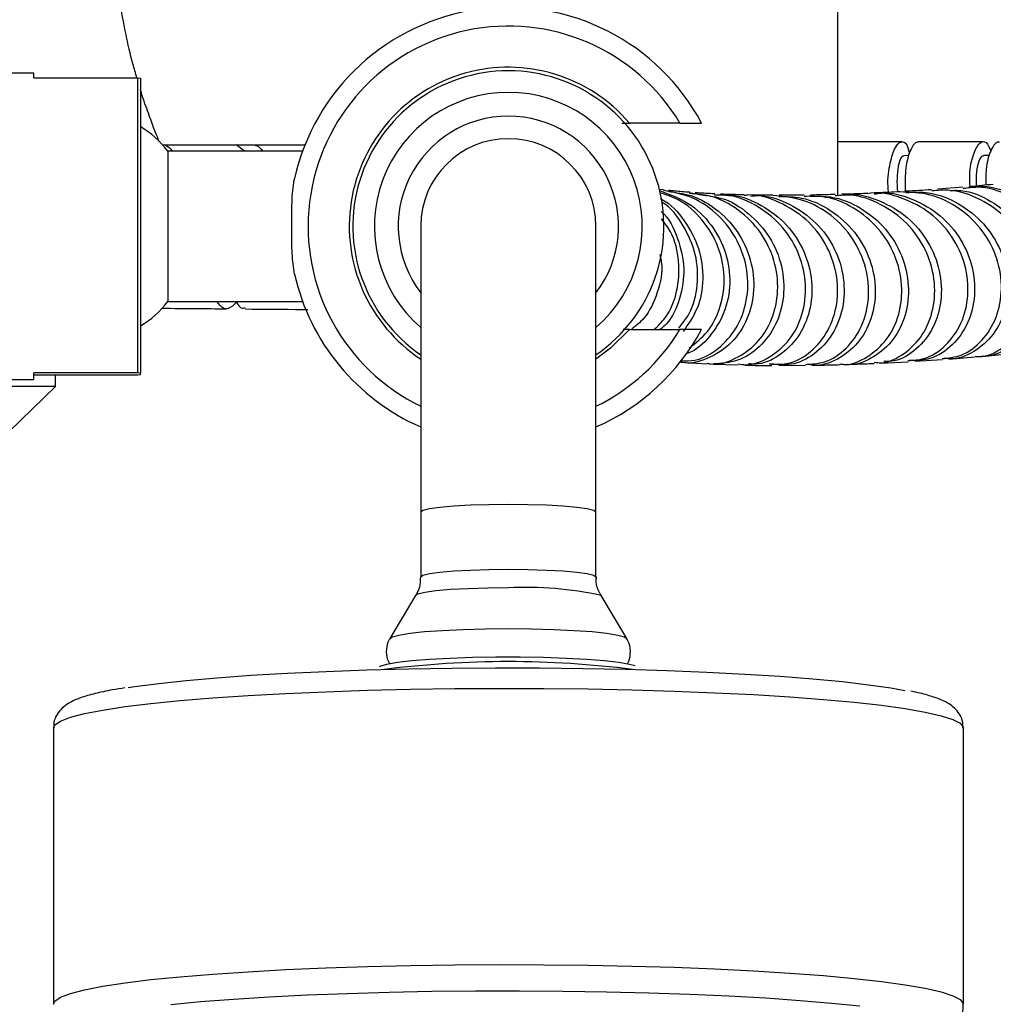
# Model space of a CAD drawing. Units: millimetres. Extents: x 3 to 5997, y 5 to 5995.
# Drawn here: x 3028 to 3105, y 1246 to 1325 of the extents above; entities that cross this region are included whole.
import ezdxf

# ---------------------------------------------------------------- set-up
doc = ezdxf.new("R2010")
doc.units = ezdxf.units.MM

msp = doc.modelspace()

# ---------------------------------------------------------------- linework, layer by layer
at = {"color": 7, "linetype": 'Continuous', "lineweight": 25}
for p, q in [((3092.98, 1310.434), (3092.98, 1354.99)), ((3028.755, 1320.24), (3018.455, 1320.24)), ((3028.755, 1319.858), (3028.755, 1320.24)), ((3028.755, 1319.858), (3037.055, 1319.858)), ((3037.055, 1296.264), (3037.055, 1319.858)), ((3037.055, 1319.858), (3037.255, 1319.84)), ((3037.255, 1319.84), (3037.255, 1296.245)), ((3080.364, 1316.24), (3076.324, 1316.24)), ((3039.045, 1314.49), (3050.407, 1314.49)), ((3045.583, 1313.99), (3044.916, 1314.49)), ((3098.108, 1314.737), (3092.98, 1314.736)), ((3104.582, 1314.745), (3099.416, 1314.738)), ((3050.216, 1313.99), (3039.455, 1313.99)), ((3039.455, 1313.99), (3039.455, 1301.99)), ((3050.216, 1313.99), (3050.187, 1313.99)), ((3098.652, 1313.634), (3098.221, 1313.633)), ((3105.102, 1313.646), (3104.617, 1313.645)), ((3102.969, 1311.113), (3100.968, 1310.955)), ((3079.052, 1310.893), (3078.701, 1310.93)), ((3081.112, 1310.684), (3082.528, 1310.435)), ((3091.936, 1310.298), (3092.41, 1310.36)), ((3102.039, 1310.829), (3102.45, 1310.903)), ((3059.655, 1307.99), (3059.655, 1285.169)), ((3073.655, 1285.169), (3073.655, 1307.99)), ((3039.455, 1301.99), (3050.216, 1301.99)), ((3076.324, 1299.74), (3080.364, 1299.74)), ((3104.473, 1297.592), (3106.553, 1297.783)), ((3080.439, 1297.117), (3082.513, 1297)), ((3083.035, 1296.975), (3085.02, 1296.911)), ((3087.867, 1296.973), (3087.498, 1296.974)), ((3088.258, 1296.865), (3090.389, 1296.877)), ((3096.412, 1297.056), (3098.588, 1297.169)), ((3099.128, 1297.201), (3101.311, 1297.342)), ((3101.841, 1297.382), (3103.954, 1297.546)), ((3037.055, 1296.264), (3028.755, 1296.264)), ((3028.755, 1295.74), (3028.755, 1296.264)), ((3028.755, 1296.122), (3037.055, 1296.122)), ((3030.48, 1295.181), (3030.48, 1296.122)), ((3037.255, 1296.245), (3037.055, 1296.264)), ((3037.055, 1296.122), (3037.255, 1296.14)), ((3037.255, 1296.14), (3037.255, 1296.245)), ((3018.455, 1295.74), (3028.755, 1295.74)), ((3021.48, 1286.49), (3030.48, 1295.181)), ((3030.48, 1295.181), (3023.98, 1295.181)), ((3059.655, 1285.169), (3059.655, 1279.969)), ((3073.655, 1279.969), (3073.655, 1285.169)), ((3059.244, 1278.476), (3057.199, 1275.052)), ((3076.112, 1275.052), (3074.066, 1278.476)), ((3030.305, 1267.891), (3030.305, 1245.818)), ((3103.005, 1245.818), (3103.005, 1267.891))]:
    msp.add_line(p, q, dxfattribs=at)
at = {"color": 7, "linetype": 'Continuous', "lineweight": 25, "flags": 128}
for points in [[(3076.324, 1299.74), (3074.809, 1298.24), (3073.655, 1297.381)], [(3059.655, 1285.169), (3059.831, 1285.304), (3060.348, 1285.433), (3061.182, 1285.549), (3062.291, 1285.646), (3063.618, 1285.718), (3065.098, 1285.764), (3066.655, 1285.779)], [(3066.655, 1285.779), (3068.213, 1285.764), (3069.692, 1285.718), (3071.02, 1285.646), (3072.128, 1285.549), (3072.962, 1285.433), (3073.48, 1285.304), (3073.655, 1285.169)], [(3059.655, 1279.97), (3059.831, 1280.105), (3060.348, 1280.234), (3061.182, 1280.35), (3062.291, 1280.446), (3063.618, 1280.519), (3065.098, 1280.564), (3066.655, 1280.579)], [(3066.655, 1280.579), (3068.213, 1280.564), (3069.692, 1280.519), (3071.02, 1280.446), (3072.128, 1280.35), (3072.962, 1280.234), (3073.48, 1280.105), (3073.655, 1279.969), (3073.655, 1279.968)], [(3066.655, 1279.089), (3065.004, 1279.073), (3063.435, 1279.025), (3062.028, 1278.948), (3060.853, 1278.846), (3059.969, 1278.723), (3059.42, 1278.586), (3059.244, 1278.476)], [(3057.203, 1275.058), (3057.368, 1275.17), (3057.907, 1275.324), (3058.782, 1275.467), (3059.959, 1275.592), (3061.394, 1275.695), (3063.031, 1275.771), (3064.808, 1275.818), (3066.655, 1275.834)], [(3066.655, 1275.834), (3068.503, 1275.818), (3070.279, 1275.771), (3071.916, 1275.695), (3073.351, 1275.592), (3074.529, 1275.467), (3075.404, 1275.324), (3075.943, 1275.17), (3076.111, 1275.053)], [(3056.353, 1272.797), (3056.427, 1272.837), (3056.947, 1272.998), (3057.798, 1273.148), (3058.95, 1273.282), (3060.365, 1273.395), (3061.994, 1273.483), (3063.782, 1273.544), (3065.667, 1273.575), (3067.587, 1273.576), (3069.474, 1273.545), (3071.265, 1273.485), (3072.9, 1273.398), (3074.322, 1273.285), (3075.483, 1273.152), (3076.343, 1273.003), (3076.772, 1272.883)], [(3036.29, 1271.121), (3036.807, 1271.201), (3038.721, 1271.456), (3040.921, 1271.694), (3043.385, 1271.91), (3046.089, 1272.104), (3049.003, 1272.273), (3052.098, 1272.415), (3055.343, 1272.53), (3058.703, 1272.615), (3062.146, 1272.67), (3065.634, 1272.694), (3069.133, 1272.688), (3072.607, 1272.651), (3076.02, 1272.583), (3079.336, 1272.485), (3082.522, 1272.359), (3085.546, 1272.206), (3088.376, 1272.026), (3090.982, 1271.823), (3093.34, 1271.597), (3095.423, 1271.352), (3097.211, 1271.09), (3098.338, 1270.885)], [(3030.305, 1267.891), (3030.416, 1268.138), (3030.869, 1268.447), (3031.666, 1268.75), (3032.8, 1269.045), (3034.26, 1269.328), (3036.032, 1269.598), (3038.1, 1269.852), (3040.442, 1270.086), (3043.036, 1270.299), (3045.858, 1270.49), (3048.881, 1270.655), (3052.074, 1270.793), (3055.408, 1270.904), (3058.85, 1270.985), (3062.368, 1271.037), (3065.926, 1271.059), (3069.492, 1271.05), (3073.03, 1271.01), (3076.507, 1270.941), (3079.89, 1270.842), (3083.144, 1270.715), (3086.24, 1270.56), (3089.147, 1270.38), (3091.838, 1270.176), (3094.286, 1269.95), (3096.468, 1269.704), (3098.363, 1269.44), (3099.953, 1269.162), (3101.221, 1268.872), (3102.157, 1268.571), (3102.751, 1268.265), (3102.998, 1267.955), (3103.005, 1267.891)], [(3030.305, 1245.816), (3030.416, 1246.066), (3030.869, 1246.374), (3031.666, 1246.677), (3032.8, 1246.972), (3034.26, 1247.256), (3036.032, 1247.525), (3038.1, 1247.779), (3040.442, 1248.013), (3043.036, 1248.227), (3045.858, 1248.417), (3048.881, 1248.582), (3052.074, 1248.72), (3055.408, 1248.831), (3058.85, 1248.913), (3062.368, 1248.964), (3065.926, 1248.986), (3069.492, 1248.977), (3073.03, 1248.937), (3076.507, 1248.868), (3079.89, 1248.769), (3083.144, 1248.642), (3086.24, 1248.487), (3089.147, 1248.307), (3091.838, 1248.103), (3094.286, 1247.877), (3096.468, 1247.631), (3098.363, 1247.368), (3099.953, 1247.089), (3101.221, 1246.799), (3102.157, 1246.499), (3102.751, 1246.192), (3102.998, 1245.882), (3103.005, 1245.821)], [(3039.678, 1245.798), (3042.067, 1246.023), (3044.7, 1246.225), (3047.551, 1246.404), (3050.593, 1246.557), (3053.794, 1246.682), (3057.122, 1246.78), (3060.546, 1246.848), (3064.03, 1246.886), (3067.541, 1246.893), (3071.042, 1246.871), (3074.5, 1246.817), (3077.88, 1246.734), (3081.148, 1246.622), (3084.273, 1246.483), (3087.222, 1246.317), (3089.967, 1246.126), (3092.48, 1245.912), (3094.737, 1245.678)]]:
    msp.add_lwpolyline(points, dxfattribs=at)
at = {"color": 7, "linetype": 'Continuous', "lineweight": 25}
for centre, radius, start, end in [((3066.655, 1307.99), 17.5, 28.12707, 167.4016), ((3066.655, 1307.99), 16, 31.03924, 244.05552), ((3066.655, 1307.99), 12.71, 40.47172, 236.58301), ((3066.655, 1307.99), 12.425, 90, 235.71011), ((3066.655, 1307.99), 12.425, 304.28989, 90), ((3066.655, 1307.99), 10.7, 310.85944, 229.14056), ((3066.655, 1307.99), 8.799, 90, 217.29188), ((3066.655, 1307.99), 8.799, 322.70812, 90), ((3033.455, 1309.49), 7.5, 36.8699, 59.55795), ((3066.655, 1307.99), 7, 90, 180), ((3066.655, 1307.99), 7, 360, 90), ((3066.655, 1307.99), 17.5, 192.5984, 246.42182), ((3033.455, 1306.49), 7.5, 300.44205, 323.1301), ((3066.655, 1307.99), 16, 295.94448, 328.96076), ((3066.655, 1307.99), 17.5, 293.57818, 331.87293), ((3068.168, 1252.277), 26.855, 77.31211, 93.22854), ((3066.655, 1194.597), 78.6, 82.75062, 97.24938)]:
    msp.add_arc(centre, radius, start, end, dxfattribs=at)
for points, knots in [([(3036.985, 1319.858), (3036.875, 1320.223), (3036.556, 1321.287), (3036.068, 1323.373), (3035.602, 1326.056), (3035.331, 1328.843), (3035.276, 1331.648), (3035.423, 1334.289), (3035.742, 1336.812), (3036.19, 1339.164), (3036.74, 1341.369), (3037.344, 1343.377), (3037.944, 1345.114), (3038.459, 1346.465), (3038.825, 1347.37), (3038.968, 1347.71), (3038.978, 1347.734), (3038.98, 1347.74)], [0, 0, 0, 0, 0.039214, 0.114425, 0.188437, 0.264956, 0.333252, 0.403739, 0.468993, 0.53594, 0.605189, 0.676179, 0.750401, 0.826838, 0.899623, 0.974854, 1, 1, 1, 1]), ([(3038.784, 1314.715), (3038.756, 1314.785), (3038.656, 1315.026), (3038.329, 1315.842), (3037.841, 1317.179), (3037.456, 1318.237), (3037.259, 1318.916), (3037.255, 1318.929)], [0, 0, 0, 0, 0.118116, 0.406768, 0.696837, 0.994246, 1, 1, 1, 1]), ([(3075.711, 1316.24), (3075.788, 1316.24), (3075.986, 1316.24), (3076.196, 1316.24), (3076.324, 1316.24)], [0, 0, 0, 0, 0.38855, 1, 1, 1, 1]), ([(3080.364, 1316.24), (3080.687, 1316.24), (3081.416, 1316.24), (3081.999, 1316.24), (3082.064, 1316.24), (3082.089, 1316.24)], [0, 0, 0, 0, 0.331269, 0.747614, 1, 1, 1, 1]), ([(3039.182, 1314.49), (3039.358, 1314.417), (3039.576, 1314.327), (3039.765, 1314.045), (3039.801, 1313.99)], [0, 0, 0, 0, 0.806609, 1, 1, 1, 1]), ([(3046.386, 1314.49), (3046.522, 1314.445), (3046.742, 1314.371), (3046.937, 1314.095), (3047.011, 1313.99)], [0, 0, 0, 0, 0.617668, 1, 1, 1, 1]), ([(3097.03, 1310.706), (3097.021, 1310.772), (3096.918, 1311.601), (3097.104, 1312.908), (3097.481, 1314.283), (3098.012, 1314.839), (3098.478, 1314.69), (3098.625, 1314.051), (3098.685, 1313.785)], [0, 0, 0, 0, 0.018417, 0.22982, 0.438559, 0.646017, 0.853257, 1, 1, 1, 1]), ([(3099.416, 1314.727), (3099.342, 1314.713), (3099.097, 1314.669), (3098.686, 1313.996), (3098.328, 1312.594), (3098.351, 1311.292), (3098.362, 1310.69)], [0, 0, 0, 0, 0.132712, 0.436071, 0.739475, 1, 1, 1, 1]), ([(3103.542, 1311.159), (3103.528, 1311.469), (3103.479, 1312.513), (3103.786, 1313.8), (3104.277, 1314.729), (3104.835, 1314.855), (3105.082, 1314.281), (3105.197, 1314.012)], [0, 0, 0, 0, 0.097916, 0.330561, 0.562881, 0.795281, 1, 1, 1, 1]), ([(3105.88, 1314.722), (3105.825, 1314.721), (3105.589, 1314.719), (3105.172, 1314.107), (3104.794, 1312.87), (3104.798, 1311.718), (3104.799, 1311.281)], [0, 0, 0, 0, 0.102934, 0.446471, 0.789897, 1, 1, 1, 1]), ([(3098.215, 1313.582), (3098.163, 1313.58), (3098.033, 1313.574), (3097.827, 1313.052), (3097.714, 1312.104), (3097.678, 1311.275), (3097.758, 1310.763), (3097.761, 1310.743)], [0, 0, 0, 0, 0.180295, 0.44886, 0.718137, 0.989008, 1, 1, 1, 1]), ([(3104.61, 1313.594), (3104.55, 1313.592), (3104.401, 1313.588), (3104.176, 1313.057), (3104.008, 1312.249), (3104.02, 1311.508), (3104.025, 1311.206)], [0, 0, 0, 0, 0.200353, 0.498039, 0.795159, 1, 1, 1, 1]), ([(3049.577, 1304.173), (3049.5, 1304.703), (3049.347, 1305.763), (3049.347, 1307.723), (3049.349, 1309.709), (3049.427, 1311.072), (3049.555, 1311.699), (3049.577, 1311.807)], [0, 0, 0, 0, 0.232434, 0.464467, 0.706273, 0.949346, 1, 1, 1, 1]), ([(3106.552, 1297.868), (3106.738, 1297.858), (3107.595, 1297.816), (3109.021, 1298.609), (3110.474, 1300.157), (3111.268, 1302.32), (3111.27, 1304.738), (3110.444, 1307.12), (3108.858, 1309.172), (3106.68, 1310.571), (3104.6, 1311.219), (3103.363, 1311.054), (3102.979, 1311.003)], [0, 0, 0, 0, 0.0317246, 0.1462519, 0.2608328, 0.3754495, 0.4900801, 0.6047047, 0.7193107, 0.8338937, 0.9484546, 1, 1, 1, 1]), ([(3103.028, 1311.007), (3103.332, 1311.074), (3104.473, 1311.326), (3106.526, 1310.869), (3108.818, 1309.677), (3110.583, 1307.768), (3111.625, 1305.454), (3111.848, 1303.017), (3111.262, 1300.754), (3109.966, 1299.021), (3108.548, 1298.039), (3107.612, 1297.986), (3107.346, 1297.971)], [0, 0, 0, 0, 0.041307, 0.155368, 0.269427, 0.383506, 0.497626, 0.61181, 0.726071, 0.840406, 0.954797, 1, 1, 1, 1]), ([(3105.391, 1311.338), (3104.778, 1311.273), (3104.15, 1311.207), (3103.485, 1311.154), (3103.47, 1311.153)], [0, 0, 0, 0, 0.977757, 1, 1, 1, 1]), ([(3078.738, 1310.841), (3079.525, 1310.552), (3081.115, 1309.969), (3082.957, 1308.153), (3084.124, 1305.897), (3084.47, 1303.43), (3084.005, 1301.048), (3082.795, 1299.138), (3081.628, 1298.019), (3080.901, 1297.825), (3080.84, 1297.808)], [0, 0, 0, 0, 0.140646, 0.283811, 0.425927, 0.56707, 0.707452, 0.847362, 0.987113, 1, 1, 1, 1]), ([(3081.1, 1298.261), (3081.616, 1298.663), (3082.706, 1299.513), (3083.706, 1301.57), (3084.026, 1303.955), (3083.525, 1306.401), (3082.23, 1308.55), (3080.565, 1310.079), (3079.268, 1310.502), (3078.77, 1310.665)], [0, 0, 0, 0, 0.137615, 0.290513, 0.443316, 0.596313, 0.749794, 0.904012, 1, 1, 1, 1]), ([(3080.487, 1297.249), (3080.841, 1297.244), (3081.875, 1297.227), (3083.481, 1298.132), (3084.964, 1299.782), (3085.796, 1302.004), (3085.842, 1304.465), (3085.065, 1306.88), (3083.528, 1308.921), (3081.448, 1310.396), (3079.828, 1310.711), (3079.044, 1310.864)], [0, 0, 0, 0, 0.06174, 0.180289, 0.298745, 0.417075, 0.535267, 0.653337, 0.77133, 0.889299, 1, 1, 1, 1]), ([(3079.438, 1310.76), (3080.044, 1310.688), (3081.497, 1310.515), (3083.523, 1309.281), (3085.226, 1307.373), (3086.196, 1305.017), (3086.35, 1302.542), (3085.704, 1300.254), (3084.366, 1298.404), (3082.557, 1297.341), (3081.131, 1296.934), (3080.463, 1297.124), (3080.442, 1297.13)], [0, 0, 0, 0, 0.08209, 0.196601, 0.310981, 0.425232, 0.53939, 0.653519, 0.767688, 0.881951, 0.996337, 1, 1, 1, 1]), ([(3081.151, 1310.706), (3080.739, 1310.734), (3080.148, 1310.775), (3079.616, 1310.833), (3079.454, 1310.851)], [0, 0, 0, 0, 0.696416, 1, 1, 1, 1]), ([(3082.521, 1297.049), (3082.616, 1297.027), (3083.365, 1296.855), (3084.835, 1297.352), (3086.572, 1298.555), (3087.792, 1300.49), (3088.299, 1302.818), (3088.001, 1305.275), (3086.905, 1307.565), (3085.105, 1309.367), (3083.081, 1310.467), (3081.686, 1310.565), (3081.138, 1310.604)], [0, 0, 0, 0, 0.016535, 0.130665, 0.244434, 0.35793, 0.471269, 0.584596, 0.698078, 0.811878, 0.926132, 1, 1, 1, 1]), ([(3083.137, 1310.586), (3082.671, 1310.606), (3082.138, 1310.629), (3081.646, 1310.668), (3081.585, 1310.673)], [0, 0, 0, 0, 0.875455, 1, 1, 1, 1]), ([(3082.771, 1310.393), (3083.051, 1310.354), (3084.179, 1310.199), (3085.912, 1309.074), (3087.631, 1307.185), (3088.601, 1304.824), (3088.757, 1302.363), (3088.114, 1300.081), (3086.794, 1298.282), (3085.007, 1297.113), (3083.685, 1297.027), (3083.034, 1296.985)], [0, 0, 0, 0, 0.040416, 0.162431, 0.283791, 0.404499, 0.524658, 0.644444, 0.764062, 0.883713, 1, 1, 1, 1]), ([(3085.028, 1296.995), (3085.221, 1296.964), (3086.069, 1296.826), (3087.578, 1297.454), (3089.194, 1298.832), (3090.235, 1300.888), (3090.528, 1303.287), (3090.002, 1305.745), (3088.689, 1307.962), (3086.717, 1309.604), (3084.751, 1310.492), (3083.516, 1310.48), (3083.134, 1310.476)], [0, 0, 0, 0, 0.033543, 0.148183, 0.262781, 0.37731, 0.49175, 0.606091, 0.720349, 0.834556, 0.948754, 1, 1, 1, 1]), ([(3085.501, 1310.5), (3084.858, 1310.514), (3084.209, 1310.529), (3083.599, 1310.562), (3083.594, 1310.562)], [0, 0, 0, 0, 0.9918688, 1, 1, 1, 1]), ([(3083.597, 1310.49), (3083.776, 1310.504), (3084.805, 1310.583), (3086.643, 1309.881), (3088.751, 1308.428), (3090.248, 1306.315), (3090.979, 1303.897), (3090.892, 1301.458), (3090.033, 1299.292), (3088.546, 1297.732), (3087.028, 1296.927), (3086.097, 1296.983), (3085.828, 1296.999)], [0, 0, 0, 0, 0.024491, 0.140716, 0.256847, 0.372878, 0.488837, 0.604768, 0.720721, 0.836736, 0.952836, 1, 1, 1, 1]), ([(3087.712, 1296.963), (3088.15, 1296.958), (3089.25, 1296.944), (3090.881, 1297.895), (3092.275, 1299.569), (3093.013, 1301.788), (3092.968, 1304.235), (3092.111, 1306.609), (3090.512, 1308.639), (3088.338, 1309.969), (3086.55, 1310.576), (3085.605, 1310.465), (3085.505, 1310.454)], [0, 0, 0, 0, 0.075343, 0.189498, 0.303393, 0.417103, 0.530722, 0.644359, 0.758127, 0.872135, 0.986463, 1, 1, 1, 1]), ([(3087.781, 1310.467), (3087.727, 1310.467), (3087.118, 1310.466), (3086.526, 1310.479), (3085.987, 1310.49)], [0, 0, 0, 0, 0.089223, 1, 1, 1, 1]), ([(3085.992, 1310.403), (3086.22, 1310.423), (3087.302, 1310.517), (3089.197, 1309.815), (3091.315, 1308.358), (3092.815, 1306.248), (3093.548, 1303.836), (3093.464, 1301.407), (3092.613, 1299.254), (3091.14, 1297.697), (3089.574, 1296.884), (3088.588, 1296.949), (3088.258, 1296.971)], [0, 0, 0, 0, 0.03073, 0.145835, 0.260535, 0.374814, 0.488724, 0.602366, 0.715868, 0.829362, 0.942976, 1, 1, 1, 1]), ([(3090.381, 1296.948), (3090.902, 1296.977), (3092.082, 1297.042), (3093.715, 1298.153), (3094.98, 1299.947), (3095.552, 1302.239), (3095.322, 1304.703), (3094.281, 1307.044), (3092.524, 1308.939), (3090.27, 1310.217), (3088.596, 1310.372), (3087.778, 1310.448)], [0, 0, 0, 0, 0.090409, 0.204883, 0.319319, 0.433712, 0.548058, 0.662356, 0.776609, 0.890823, 1, 1, 1, 1]), ([(3088.274, 1310.375), (3088.879, 1310.366), (3090.343, 1310.347), (3092.495, 1309.327), (3094.413, 1307.597), (3095.653, 1305.342), (3096.099, 1302.883), (3095.733, 1300.527), (3094.636, 1298.551), (3092.994, 1297.289), (3091.517, 1296.758), (3090.72, 1296.939), (3090.565, 1296.974)], [0, 0, 0, 0, 0.07886, 0.190671, 0.302439, 0.41418, 0.525911, 0.637652, 0.749422, 0.861237, 0.973113, 1, 1, 1, 1]), ([(3090.292, 1310.478), (3089.974, 1310.474), (3089.296, 1310.464), (3088.632, 1310.466), (3088.28, 1310.467)], [0, 0, 0, 0, 0.46965, 1, 1, 1, 1]), ([(3093.132, 1296.992), (3093.237, 1296.976), (3093.991, 1296.861), (3095.389, 1297.485), (3096.965, 1298.845), (3097.96, 1300.897), (3098.205, 1303.282), (3097.637, 1305.721), (3096.29, 1307.913), (3094.293, 1309.539), (3092.182, 1310.431), (3090.808, 1310.389), (3090.289, 1310.374)], [0, 0, 0, 0, 0.018521, 0.13304, 0.247333, 0.361414, 0.475328, 0.589147, 0.702954, 0.816832, 0.930854, 1, 1, 1, 1]), ([(3090.793, 1310.403), (3091.44, 1310.397), (3092.946, 1310.385), (3095.141, 1309.36), (3097.061, 1307.633), (3098.303, 1305.385), (3098.751, 1302.934), (3098.391, 1300.589), (3097.303, 1298.613), (3095.673, 1297.378), (3094.345, 1296.832), (3093.689, 1296.956), (3093.675, 1296.959)], [0, 0, 0, 0, 0.086077, 0.200467, 0.314595, 0.428496, 0.542238, 0.65591, 0.769614, 0.883446, 0.997485, 1, 1, 1, 1]), ([(3092.771, 1310.529), (3092.522, 1310.522), (3091.866, 1310.504), (3091.208, 1310.489), (3090.804, 1310.484), (3090.799, 1310.484)], [0, 0, 0, 0, 0.376926, 0.992368, 1, 1, 1, 1]), ([(3095.867, 1297.12), (3096.055, 1297.102), (3096.896, 1297.018), (3098.333, 1297.744), (3099.824, 1299.225), (3100.692, 1301.35), (3100.79, 1303.767), (3100.068, 1306.187), (3098.577, 1308.312), (3096.471, 1309.813), (3094.419, 1310.561), (3093.169, 1310.454), (3092.775, 1310.421)], [0, 0, 0, 0, 0.03279, 0.147203, 0.261605, 0.37598, 0.490317, 0.604616, 0.718884, 0.833127, 0.947351, 1, 1, 1, 1]), ([(3095.359, 1310.623), (3095.326, 1310.621), (3094.637, 1310.587), (3093.945, 1310.565), (3093.288, 1310.545)], [0, 0, 0, 0, 0.048438, 1, 1, 1, 1]), ([(3093.296, 1310.475), (3093.466, 1310.501), (3094.481, 1310.659), (3096.369, 1310.101), (3098.599, 1308.812), (3100.273, 1306.813), (3101.21, 1304.451), (3101.331, 1302.004), (3100.661, 1299.774), (3099.319, 1298.104), (3097.868, 1297.187), (3096.931, 1297.18), (3096.65, 1297.179)], [0, 0, 0, 0, 0.0231677, 0.139059, 0.2549301, 0.370785, 0.4866338, 0.602493, 0.7183845, 0.8343294, 0.950341, 1, 1, 1, 1]), ([(3098.577, 1297.265), (3099.015, 1297.286), (3100.112, 1297.338), (3101.667, 1298.397), (3102.929, 1300.169), (3103.492, 1302.447), (3103.252, 1304.9), (3102.204, 1307.219), (3100.44, 1309.138), (3098.158, 1310.302), (3096.347, 1310.777), (3095.437, 1310.602), (3095.365, 1310.588)], [0, 0, 0, 0, 0.076283, 0.191079, 0.305688, 0.420081, 0.534267, 0.648293, 0.762231, 0.87616, 0.990154, 1, 1, 1, 1]), ([(3097.915, 1310.753), (3097.838, 1310.748), (3097.165, 1310.705), (3096.482, 1310.675), (3095.876, 1310.648)], [0, 0, 0, 0, 0.113588, 1, 1, 1, 1]), ([(3095.886, 1310.57), (3096.079, 1310.601), (3097.116, 1310.768), (3099.026, 1310.215), (3101.254, 1308.931), (3102.926, 1306.942), (3103.864, 1304.59), (3103.99, 1302.151), (3103.328, 1299.931), (3101.996, 1298.242), (3100.34, 1297.255), (3099.177, 1297.27), (3098.672, 1297.276)], [0, 0, 0, 0, 0.025344, 0.136634, 0.24775, 0.358737, 0.469665, 0.580621, 0.691697, 0.80297, 0.914488, 1, 1, 1, 1]), ([(3101.3, 1297.415), (3101.816, 1297.469), (3102.993, 1297.594), (3104.565, 1298.785), (3105.733, 1300.643), (3106.177, 1302.963), (3105.807, 1305.412), (3104.631, 1307.694), (3102.761, 1309.491), (3100.426, 1310.644), (3098.738, 1310.704), (3097.913, 1310.733)], [0, 0, 0, 0, 0.089548, 0.204026, 0.318514, 0.432988, 0.547435, 0.661851, 0.776244, 0.890625, 1, 1, 1, 1]), ([(3098.425, 1310.689), (3099.021, 1310.716), (3100.478, 1310.783), (3102.685, 1309.893), (3104.711, 1308.277), (3106.089, 1306.095), (3106.682, 1303.664), (3106.455, 1301.288), (3105.47, 1299.25), (3103.894, 1297.898), (3102.444, 1297.285), (3101.634, 1297.423), (3101.479, 1297.449)], [0, 0, 0, 0, 0.077599, 0.189525, 0.301441, 0.413356, 0.525287, 0.63726, 0.749294, 0.861399, 0.973568, 1, 1, 1, 1]), ([(3100.47, 1310.916), (3100.464, 1310.915), (3099.798, 1310.862), (3099.109, 1310.824), (3098.426, 1310.785)], [0, 0, 0, 0, 0.0085187, 1, 1, 1, 1]), ([(3103.956, 1297.602), (3104.057, 1297.592), (3104.82, 1297.514), (3106.193, 1298.208), (3107.713, 1299.65), (3108.606, 1301.76), (3108.723, 1304.165), (3108.015, 1306.579), (3106.536, 1308.698), (3104.441, 1310.207), (3102.304, 1310.971), (3100.962, 1310.853), (3100.474, 1310.81)], [0, 0, 0, 0, 0.017589, 0.132922, 0.248155, 0.363192, 0.47797, 0.592473, 0.706732, 0.82081, 0.934795, 1, 1, 1, 1]), ([(3101.961, 1310.853), (3102.243, 1310.86), (3103.38, 1310.889), (3105.274, 1310.061), (3107.294, 1308.479), (3108.668, 1306.305), (3109.266, 1303.887), (3109.046, 1301.519), (3108.07, 1299.473), (3106.497, 1298.136), (3105.178, 1297.51), (3104.497, 1297.601), (3104.474, 1297.604)], [0, 0, 0, 0, 0.039363, 0.158502, 0.27757, 0.39667, 0.515912, 0.635398, 0.755204, 0.875357, 0.99583, 1, 1, 1, 1]), ([(3078.797, 1310.194), (3078.825, 1310.181), (3079.62, 1309.826), (3080.784, 1308.449), (3081.982, 1306.252), (3082.313, 1303.769), (3081.888, 1301.39), (3081.031, 1300.173), (3080.613, 1299.58)], [0, 0, 0, 0, 0.007317, 0.208232, 0.408898, 0.609335, 0.809611, 1, 1, 1, 1]), ([(3080.262, 1299.845), (3080.567, 1300.22), (3081.35, 1301.182), (3081.859, 1303.285), (3081.731, 1305.771), (3080.702, 1308.044), (3079.674, 1309.489), (3078.935, 1309.896), (3078.931, 1309.898)], [0, 0, 0, 0, 0.137502, 0.353079, 0.568431, 0.783619, 0.998709, 1, 1, 1, 1]), ([(3078.857, 1309.174), (3078.862, 1309.17), (3079.516, 1308.633), (3080.251, 1307.023), (3080.819, 1304.611), (3080.438, 1302.209), (3079.686, 1300.5), (3078.95, 1299.88), (3078.784, 1299.74)], [0, 0, 0, 0, 0.001832, 0.237813, 0.471451, 0.703028, 0.933064, 1, 1, 1, 1]), ([(3078.303, 1299.74), (3078.612, 1300.033), (3079.467, 1300.843), (3080.217, 1302.788), (3080.371, 1305.182), (3079.902, 1307.249), (3079.147, 1308.24), (3078.892, 1308.575)], [0, 0, 0, 0, 0.138848, 0.38341, 0.628341, 0.874246, 1, 1, 1, 1]), ([(3078.749, 1305.732), (3078.798, 1305.53), (3079.037, 1304.526), (3078.627, 1302.695), (3077.774, 1300.784), (3076.831, 1300.023), (3076.48, 1299.74)], [0, 0, 0, 0, 0.088711, 0.440242, 0.791313, 1, 1, 1, 1]), ([(3044.941, 1301.929), (3044.716, 1301.71), (3044.351, 1301.355), (3043.839, 1301.383), (3043.545, 1301.762), (3043.369, 1301.99)], [0, 0, 0, 0, 0.393111, 0.63589, 1, 1, 1, 1]), ([(3044.885, 1301.99), (3045.048, 1301.735), (3045.284, 1301.366), (3045.547, 1301.454), (3045.628, 1301.481)], [0, 0, 0, 0, 0.692881, 1, 1, 1, 1]), ([(3038.996, 1301.439), (3039.899, 1301.431), (3041.579, 1301.417), (3043.301, 1301.402), (3044.096, 1301.396)], [0, 0, 0, 0, 0.537762, 1, 1, 1, 1]), ([(3045.626, 1301.382), (3047.153, 1301.369), (3048.819, 1301.354), (3050.507, 1301.341), (3050.648, 1301.34)], [0, 0, 0, 0, 0.916487, 1, 1, 1, 1]), ([(3076.324, 1299.74), (3076.196, 1299.74), (3076.027, 1299.74), (3075.867, 1299.74), (3075.828, 1299.74)], [0, 0, 0, 0, 0.756536, 1, 1, 1, 1]), ([(3082.089, 1299.74), (3082.082, 1299.74), (3082.058, 1299.74), (3081.703, 1299.74), (3081.017, 1299.74), (3080.503, 1299.74), (3080.364, 1299.74)], [0, 0, 0, 0, 0.129135, 0.492957, 0.863002, 1, 1, 1, 1]), ([(3085.553, 1296.894), (3085.557, 1296.894), (3086.265, 1296.871), (3086.993, 1296.87), (3087.716, 1296.869)], [0, 0, 0, 0, 0.005304, 1, 1, 1, 1]), ([(3090.936, 1296.887), (3091.444, 1296.894), (3092.176, 1296.905), (3092.904, 1296.928), (3093.127, 1296.935)], [0, 0, 0, 0, 0.694612, 1, 1, 1, 1]), ([(3093.674, 1296.952), (3093.885, 1296.958), (3094.616, 1296.978), (3095.346, 1297.011), (3095.865, 1297.034)], [0, 0, 0, 0, 0.288692, 1, 1, 1, 1]), ([(3059.624, 1279.973), (3059.622, 1279.769), (3059.619, 1279.28), (3059.446, 1278.773), (3059.278, 1278.542), (3059.268, 1278.529)], [0, 0, 0, 0, 0.404473, 0.964841, 1, 1, 1, 1]), ([(3074.073, 1278.513), (3074.024, 1278.584), (3073.814, 1278.888), (3073.657, 1279.414), (3073.683, 1279.84), (3073.69, 1279.97)], [0, 0, 0, 0, 0.174677, 0.749072, 1, 1, 1, 1]), ([(3057.273, 1275.122), (3057.218, 1275.051), (3057.018, 1274.792), (3056.877, 1274.179), (3056.914, 1273.496), (3057.108, 1273.142), (3057.181, 1273.009)], [0, 0, 0, 0, 0.125066, 0.457056, 0.796307, 1, 1, 1, 1]), ([(3076.161, 1273.035), (3076.172, 1273.051), (3076.323, 1273.26), (3076.436, 1273.838), (3076.385, 1274.553), (3076.163, 1274.924), (3076.083, 1275.058)], [0, 0, 0, 0, 0.029304, 0.380766, 0.776545, 1, 1, 1, 1]), ([(3036.025, 1271.101), (3035.689, 1271.047), (3034.784, 1270.904), (3033.601, 1270.645), (3032.463, 1270.317), (3031.668, 1269.974), (3031.042, 1269.542), (3030.604, 1269.017), (3030.314, 1268.427), (3030.34, 1268.03), (3030.349, 1267.895)], [0, 0, 0, 0, 0.1134065, 0.3055313, 0.5039769, 0.6909474, 0.801041, 0.8828454, 0.9600771, 1, 1, 1, 1]), ([(3102.961, 1267.888), (3102.969, 1268.04), (3102.99, 1268.456), (3102.69, 1269.041), (3102.289, 1269.513), (3101.811, 1269.863), (3101.184, 1270.184), (3100.29, 1270.485), (3099.472, 1270.707), (3098.881, 1270.815), (3098.804, 1270.829)], [0, 0, 0, 0, 0.054851, 0.150501, 0.246325, 0.356866, 0.503728, 0.7297, 0.964669, 1, 1, 1, 1]), ([(3101.486, 1243.38), (3101.642, 1243.474), (3101.946, 1243.657), (3102.434, 1244.127), (3102.827, 1244.795), (3103.037, 1245.433), (3102.988, 1245.775), (3102.98, 1245.835)], [0, 0, 0, 0, 0.2571883, 0.5017547, 0.7299941, 0.9530827, 1, 1, 1, 1])]:
    msp.add_open_spline(points, degree=3, knots=knots, dxfattribs=at)

doc.saveas('drawing.dxf')
